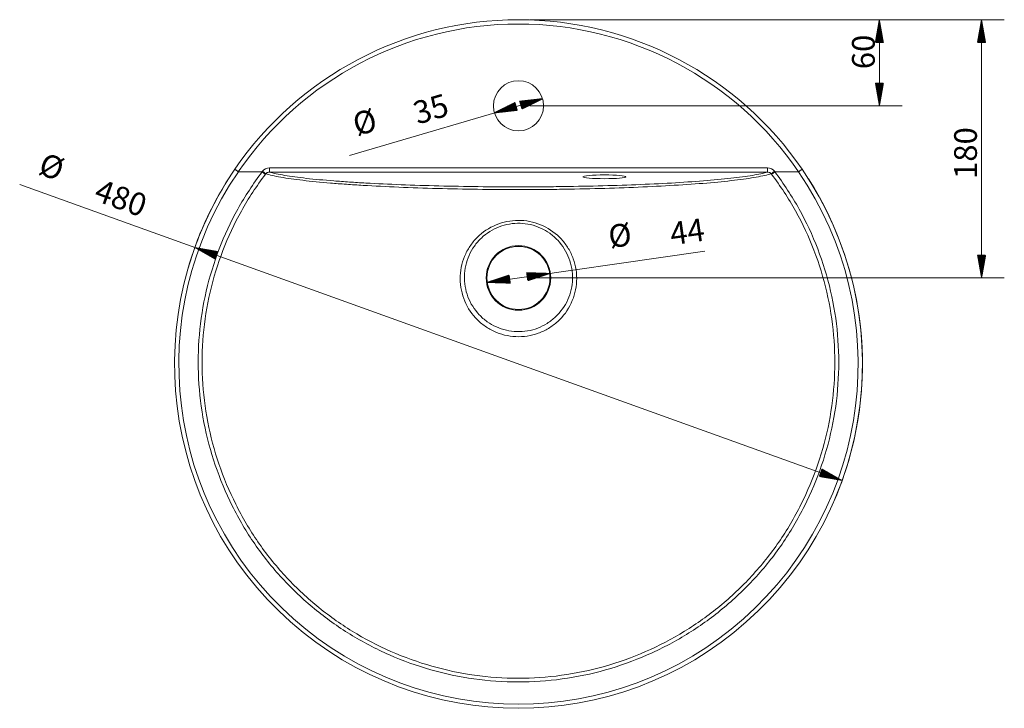
# Model space of a CAD drawing. Units: millimetres. Extents: x 336 to 1684, y 291 to 1147.
# Drawn here: x 336 to 1023, y 291 to 771 of the extents above; entities that cross this region are included whole.
import ezdxf

# ---------------------------------------------------------------- set-up
doc = ezdxf.new("R2010")
doc.units = ezdxf.units.MM
doc.layers.add('1', color=7, linetype='Continuous', true_color=0xffffff)
doc.layers.add('256', color=7, linetype='Continuous', true_color=0xffffff)
doc.styles.add('Arial', font='Arial')

msp = doc.modelspace()

# ---------------------------------------------------------------- hatches: boundary and pattern name
at = {"layer": '256', "linetype": 'Continuous', "lineweight": 13}
h = msp.add_hatch(dxfattribs=at)
h.set_pattern_fill('ANSI31', color=252, scale=0.02, angle=-3e-13, style=0)
h.paths.add_polyline_path([(935.58, 771.44), (938.38, 755.57), (932.79, 755.57)], flags=0)
h = msp.add_hatch(dxfattribs=at)
h.set_pattern_fill('ANSI31', color=252, scale=0.02, angle=-4e-13, style=0)
h.paths.add_polyline_path([(1006.87, 771.44), (1009.67, 755.57), (1004.07, 755.57)], flags=0)
h = msp.add_hatch(dxfattribs=at)
h.set_pattern_fill('ANSI31', color=252, scale=0.02, angle=-3e-13, style=0)
h.paths.add_polyline_path([(935.58, 711.44), (932.79, 727.32), (938.38, 727.32)], flags=0)
h = msp.add_hatch(dxfattribs=at)
h.set_pattern_fill('ANSI31', color=252, scale=0.02, angle=-4e-13, style=0)
h.paths.add_polyline_path([(700.53, 716.37), (686.08, 709.21), (684.51, 714.59)], flags=0)
h = msp.add_hatch(dxfattribs=at)
h.set_pattern_fill('ANSI31', color=252, scale=0.02, angle=-4e-13, style=0)
h.paths.add_polyline_path([(666.95, 706.51), (681.39, 713.67), (682.97, 708.3)], flags=0)
h = msp.add_hatch(dxfattribs=at)
h.set_pattern_fill('ANSI31', color=252, scale=0.02, angle=-6e-13, style=0)
h.paths.add_polyline_path([(457.88, 612.6), (473.76, 609.87), (471.87, 604.6)], flags=0)
h = msp.add_hatch(dxfattribs=at)
h.set_pattern_fill('ANSI31', color=252, scale=0.02, angle=-4e-13, style=0)
h.paths.add_polyline_path([(1006.87, 591.44), (1004.07, 607.32), (1009.67, 607.32)], flags=0)
h = msp.add_hatch(dxfattribs=at)
h.set_pattern_fill('ANSI31', color=252, scale=0.02, angle=-5e-13, style=0)
h.paths.add_polyline_path([(661.96, 588.3), (677.28, 593.34), (678.08, 587.8)], flags=0)
h = msp.add_hatch(dxfattribs=at)
h.set_pattern_fill('ANSI31', color=252, scale=0.02, angle=-5e-13, style=0)
h.paths.add_polyline_path([(705.51, 594.58), (690.2, 589.55), (689.4, 595.09)], flags=0)
h = msp.add_hatch(dxfattribs=at)
h.set_pattern_fill('ANSI31', color=252, scale=0.02, angle=-6e-13, style=0)
h.paths.add_polyline_path([(909.6, 450.29), (893.71, 453.02), (895.61, 458.29)], flags=0)

# ---------------------------------------------------------------- linework, layer by layer
at = {"layer": '1', "color": 1, "linetype": 'Continuous', "lineweight": 13}
for p, q in [((510, 668.19), (857.48, 668.19)), ((510, 665.2), (510, 668.19)), ((857.48, 665.2), (857.48, 668.19)), ((507.39, 664.07), (505.1, 665.83)), ((857.48, 665.2), (510, 665.2)), ((862.38, 665.83), (860.08, 664.07))]:
    msp.add_line(p, q, dxfattribs=at)
at = {"layer": '1', "color": 9, "linetype": 'Continuous', "lineweight": 18}
for p, q in [((488.32, 665.44), (504.8, 665.44)), ((862.67, 665.44), (879.16, 665.44))]:
    msp.add_line(p, q, dxfattribs=at)
for centre, radius in [((683.74, 711.44), 17.5), ((683.74, 591.44), 22.53), ((683.74, 591.44), 22)]:
    msp.add_circle(centre, radius, dxfattribs=at)
for start, end in [(34.44356, 145.55644), (145.55644, 34.44356)]:
    msp.add_arc((683.74, 531.44), 240, start, end, dxfattribs=at)
at = {"layer": '1', "color": 1, "linetype": 'Continuous', "lineweight": 13}
for centre, start, end in [((683.74, 531.44), 34.43443, 145.56557), ((683.74, 531.35), 145.54301, 34.45699)]:
    msp.add_arc(centre, 237, start, end, dxfattribs=at)
at = {"layer": '1', "color": 9, "linetype": 'Continuous', "lineweight": 18}
msp.add_ellipse((743.74, 661.94), major_axis=(15, 0), ratio=0.087489, dxfattribs=at)
for points, knots in [([(488.27, 665.46), (487.99, 665.65), (487.71, 665.84), (487.19, 666.2), (486.94, 666.37), (486.51, 666.67), (486.32, 666.81), (486.03, 667.01), (485.93, 667.09), (485.83, 667.16), (485.82, 667.18), (485.81, 667.18), (485.81, 667.19), (485.81, 667.19)], [0, 0, 0, 0, 0.214909, 0.214909, 0.429818, 0.429818, 0.644734, 0.644734, 0.859667, 0.859667, 0.985178, 0.985178, 1, 1, 1, 1]), ([(881.66, 667.19), (881.66, 667.19), (881.66, 667.18), (881.66, 667.18), (881.64, 667.16), (881.55, 667.09), (881.44, 667.01), (881.15, 666.81), (880.96, 666.67), (880.53, 666.37), (880.29, 666.2), (879.77, 665.84), (879.49, 665.65), (879.21, 665.46)], [0, 0, 0, 0, 0.014822, 0.014822, 0.140333, 0.140333, 0.355266, 0.355266, 0.570182, 0.570182, 0.785091, 0.785091, 1, 1, 1, 1]), ([(488.27, 665.46), (488.27, 665.45), (488.28, 665.45), (488.3, 665.44), (488.31, 665.44), (488.32, 665.44)], [0, 0, 0, 0, 0.560892, 0.560892, 1, 1, 1, 1]), ([(504.86, 665.43), (504.85, 665.43), (504.84, 665.44), (504.82, 665.44), (504.81, 665.44), (504.8, 665.44)], [0, 0, 0, 0, 0.517842, 0.517842, 1, 1, 1, 1]), ([(504.86, 665.43), (505.13, 665.22), (505.4, 665.02), (505.9, 664.64), (506.14, 664.46), (506.56, 664.15), (506.74, 664.02), (506.98, 663.84), (507.06, 663.79), (507.12, 663.74), (507.13, 663.74), (507.13, 663.73)], [0, 0, 0, 0, 0.2638, 0.2638, 0.5276, 0.5276, 0.791415, 0.791415, 0.982069, 0.982069, 1, 1, 1, 1]), ([(862.61, 665.43), (862.35, 665.22), (862.08, 665.02), (861.57, 664.64), (861.33, 664.46), (860.92, 664.15), (860.74, 664.02), (860.5, 663.84), (860.42, 663.79), (860.35, 663.74), (860.35, 663.74), (860.34, 663.73)], [0, 0, 0, 0, 0.263807, 0.263807, 0.527614, 0.527614, 0.791435, 0.791435, 0.982069, 0.982069, 1, 1, 1, 1]), ([(862.67, 665.44), (862.66, 665.44), (862.65, 665.44), (862.63, 665.44), (862.62, 665.43), (862.61, 665.43)], [0, 0, 0, 0, 0.521258, 0.521258, 1, 1, 1, 1]), ([(879.16, 665.44), (879.17, 665.44), (879.18, 665.44), (879.19, 665.45), (879.2, 665.45), (879.21, 665.46)], [0, 0, 0, 0, 0.56289, 0.56289, 1, 1, 1, 1])]:
    msp.add_open_spline(points, degree=3, knots=knots, dxfattribs=at)
at = {"layer": '1', "color": 1, "linetype": 'Continuous', "lineweight": 13}
for points in [[(505.1, 665.83), (506.25, 667.33), (508.11, 668.19), (510, 668.19)], [(857.48, 668.19), (859.37, 668.19), (861.23, 667.32), (862.38, 665.83)], [(504.8, 665.44), (504.9, 665.57), (505, 665.7), (505.1, 665.83)], [(507.39, 664.07), (507.31, 663.96), (507.22, 663.85), (507.13, 663.73)], [(860.34, 663.73), (860.26, 663.85), (860.17, 663.96), (860.08, 664.07)], [(862.38, 665.83), (862.47, 665.7), (862.57, 665.57), (862.67, 665.44)]]:
    msp.add_open_spline(points, degree=3, dxfattribs=at)
for points, knots in [([(862.61, 665.43), (865.74, 661.29), (868.69, 657.03), (874.35, 648.35), (877.06, 643.95), (884.55, 630.5), (888.9, 621.25), (896.21, 602.17), (899.25, 592.37), (903.89, 572.17), (905.49, 562.03), (907.27, 541.65), (907.46, 531.42), (906.39, 510.87), (905.12, 500.53), (901.22, 480.39), (898.59, 470.51), (891.92, 451.15), (887.95, 441.57), (880.96, 427.77), (878.53, 423.23), (873.34, 414.4), (870.57, 410.1), (861.87, 397.48), (855.44, 389.5), (841.46, 374.34), (833.9, 367.21), (818.06, 354.21), (809.73, 348.28), (792.25, 337.56), (783.04, 332.74), (764.11, 324.47), (754.41, 321), (734.55, 315.4), (724.36, 313.29), (704, 310.47), (693.78, 309.77), (673.24, 309.8), (662.84, 310.53), (642.46, 313.41), (632.44, 315.52), (612.78, 321.1), (603.12, 324.56), (584.17, 332.87), (575.03, 337.67), (557.59, 348.38), (549.27, 354.32), (533.41, 367.35), (525.83, 374.52), (511.92, 389.64), (505.5, 397.6), (496.82, 410.24), (494.05, 414.54), (488.85, 423.4), (486.41, 427.95), (479.41, 441.81), (475.5, 451.29), (468.86, 470.62), (466.23, 480.49), (462.34, 500.66), (461.07, 510.99), (460.02, 531.47), (460.2, 541.67), (461.98, 562.03), (463.59, 572.23), (468.23, 592.36), (471.26, 602.14), (478.55, 621.2), (482.9, 630.45), (490.41, 643.94), (493.12, 648.36), (498.78, 657.03), (501.74, 661.29), (504.86, 665.43)], [0, 0, 0, 0, 0.015625, 0.015625, 0.03125, 0.03125, 0.0625, 0.0625, 0.09375, 0.09375, 0.125, 0.125, 0.15625, 0.15625, 0.1875, 0.1875, 0.21875, 0.21875, 0.25, 0.25, 0.265625, 0.265625, 0.28125, 0.28125, 0.3125, 0.3125, 0.34375, 0.34375, 0.375, 0.375, 0.40625, 0.40625, 0.4375, 0.4375, 0.46875, 0.46875, 0.5, 0.5, 0.53125, 0.53125, 0.5625, 0.5625, 0.59375, 0.59375, 0.625, 0.625, 0.65625, 0.65625, 0.6875, 0.6875, 0.71875, 0.71875, 0.734375, 0.734375, 0.75, 0.75, 0.78125, 0.78125, 0.8125, 0.8125, 0.84375, 0.84375, 0.875, 0.875, 0.90625, 0.90625, 0.9375, 0.9375, 0.96875, 0.96875, 0.984375, 0.984375, 1, 1, 1, 1]), ([(507.13, 663.73), (504.05, 659.65), (501.13, 655.44), (495.53, 646.87), (492.84, 642.51), (485.42, 629.19), (481.12, 620.05), (473.9, 601.22), (470.91, 591.56), (466.32, 571.68), (464.72, 561.6), (462.95, 541.49), (462.77, 531.4), (463.8, 511.17), (465.05, 500.96), (468.89, 481.04), (471.48, 471.28), (478.03, 452.19), (481.89, 442.82), (488.81, 429.12), (491.22, 424.62), (496.35, 415.87), (499.09, 411.62), (507.66, 399.14), (514, 391.27), (527.74, 376.33), (535.23, 369.25), (550.89, 356.37), (559.12, 350.5), (576.34, 339.92), (585.37, 335.18), (604.09, 326.97), (613.63, 323.55), (633.06, 318.03), (642.96, 315.95), (663.09, 313.1), (673.36, 312.38), (693.66, 312.35), (703.76, 313.04), (723.86, 315.83), (733.93, 317.91), (753.56, 323.45), (763.14, 326.87), (781.83, 335.05), (790.93, 339.81), (808.2, 350.4), (816.43, 356.26), (832.08, 369.1), (839.55, 376.14), (853.36, 391.13), (859.71, 399.01), (868.3, 411.48), (871.03, 415.73), (876.16, 424.46), (878.56, 428.93), (885.47, 442.58), (889.38, 452.04), (895.97, 471.18), (898.56, 480.94), (902.41, 500.83), (903.66, 511.05), (904.71, 531.35), (904.52, 541.46), (902.75, 561.59), (901.17, 571.61), (896.57, 591.57), (893.56, 601.26), (886.33, 620.1), (882.03, 629.24), (874.62, 642.53), (871.95, 646.87), (866.35, 655.45), (863.43, 659.65), (860.34, 663.73)], [0, 0, 0, 0, 0.015625, 0.015625, 0.03125, 0.03125, 0.0625, 0.0625, 0.09375, 0.09375, 0.125, 0.125, 0.15625, 0.15625, 0.1875, 0.1875, 0.21875, 0.21875, 0.25, 0.25, 0.265625, 0.265625, 0.28125, 0.28125, 0.3125, 0.3125, 0.34375, 0.34375, 0.375, 0.375, 0.40625, 0.40625, 0.4375, 0.4375, 0.46875, 0.46875, 0.5, 0.5, 0.53125, 0.53125, 0.5625, 0.5625, 0.59375, 0.59375, 0.625, 0.625, 0.65625, 0.65625, 0.6875, 0.6875, 0.71875, 0.71875, 0.734375, 0.734375, 0.75, 0.75, 0.78125, 0.78125, 0.8125, 0.8125, 0.84375, 0.84375, 0.875, 0.875, 0.90625, 0.90625, 0.9375, 0.9375, 0.96875, 0.96875, 0.984375, 0.984375, 1, 1, 1, 1]), ([(510, 665.2), (509.78, 665.21), (509.56, 665.19), (509.35, 665.16), (509, 665.11), (508.66, 665), (508.05, 664.68), (507.77, 664.48), (507.49, 664.19), (507.44, 664.13), (507.39, 664.07)], [0, 0, 0, 0, 0.222644, 0.222644, 0.222644, 0.584847, 0.584847, 0.924186, 0.924186, 1, 1, 1, 1]), ([(860.08, 664.07), (857.47, 663.24), (853.96, 662.45), (845.38, 660.93), (840.3, 660.2), (822.69, 658.13), (808.58, 656.97), (784.44, 655.5), (776, 655.07), (758.64, 654.34), (749.68, 654.03), (731.21, 653.53), (721.8, 653.34), (707.58, 653.16), (702.82, 653.11), (693.24, 653.06), (688.42, 653.05), (664.43, 653.04), (645.64, 653.28), (618, 654.03), (608.93, 654.34), (591.62, 655.07), (583.3, 655.49), (571.34, 656.21), (567.45, 656.47), (559.85, 657), (556.14, 657.29), (545.56, 658.17), (539.12, 658.8), (527.54, 660.16), (522.37, 660.88), (513.56, 662.43), (510.01, 663.24), (507.39, 664.07)], [0, 0, 0, 0, 0.0625, 0.0625, 0.125, 0.125, 0.25, 0.25, 0.3125, 0.3125, 0.375, 0.375, 0.4375, 0.4375, 0.46875, 0.46875, 0.5, 0.5, 0.625, 0.625, 0.6875, 0.6875, 0.75, 0.75, 0.78125, 0.78125, 0.8125, 0.8125, 0.875, 0.875, 0.9375, 0.9375, 1, 1, 1, 1]), ([(510, 665.2), (512.66, 664.41), (516.21, 663.65), (524.97, 662.19), (530.1, 661.5), (541.57, 660.22), (547.92, 659.63), (558.37, 658.81), (562.02, 658.54), (569.51, 658.05), (573.34, 657.81), (585.1, 657.15), (593.28, 656.77), (610.3, 656.1), (619.2, 655.82), (646.33, 655.15), (664.76, 654.92), (688.28, 654.92), (693.01, 654.93), (702.41, 654.99), (707.08, 655.03), (721.02, 655.21), (730.26, 655.38), (748.39, 655.83), (757.19, 656.1), (774.25, 656.77), (782.54, 657.16), (806.32, 658.5), (820.22, 659.59), (837.68, 661.54), (842.74, 662.22), (851.31, 663.66), (854.82, 664.41), (857.48, 665.2)], [0, 0, 0, 0, 0.0625, 0.0625, 0.125, 0.125, 0.1875, 0.1875, 0.21875, 0.21875, 0.25, 0.25, 0.3125, 0.3125, 0.375, 0.375, 0.5, 0.5, 0.53125, 0.53125, 0.5625, 0.5625, 0.625, 0.625, 0.6875, 0.6875, 0.75, 0.75, 0.875, 0.875, 0.9375, 0.9375, 1, 1, 1, 1]), ([(860.08, 664.07), (859.94, 664.25), (859.77, 664.41), (859.59, 664.55), (859.29, 664.77), (858.95, 664.94), (858.24, 665.16), (857.85, 665.21), (857.48, 665.2)], [0, 0, 0, 0, 0.230596, 0.230596, 0.230596, 0.608742, 0.608742, 1, 1, 1, 1]), ([(646.92, 608.24), (648.06, 610.67), (649.43, 612.95), (652.6, 617.23), (654.41, 619.23), (660.29, 624.57), (664.96, 627.38), (674.92, 630.96), (680.3, 631.76), (688.25, 631.41), (690.92, 631.02), (696.07, 629.75), (698.57, 628.87), (705.82, 625.49), (710.16, 622.3), (715.57, 616.39), (717.15, 614.26), (719.91, 609.74), (721.08, 607.3), (722.88, 602.31), (723.53, 599.75), (724.33, 594.49), (724.47, 591.8), (724.09, 583.87), (722.77, 578.59), (718.27, 569.02), (715.05, 564.63), (709.17, 559.28), (707, 557.67), (702.46, 554.94), (700.08, 553.8), (695.07, 551.99), (692.46, 551.33), (687.24, 550.53), (684.59, 550.39), (679.23, 550.63), (676.61, 551.01), (671.47, 552.27), (668.94, 553.16), (664.11, 555.41), (661.84, 556.76), (657.56, 559.89), (655.54, 561.7), (650.17, 567.55), (647.36, 572.21), (643.73, 582.15), (642.9, 587.53), (643.24, 595.46), (643.62, 598.13), (644.89, 603.31), (645.78, 605.82), (646.92, 608.24)], [0, 0, 0, 0, 0.03125, 0.03125, 0.0625, 0.0625, 0.125, 0.125, 0.1875, 0.1875, 0.21875, 0.21875, 0.25, 0.25, 0.3125, 0.3125, 0.34375, 0.34375, 0.375, 0.375, 0.40625, 0.40625, 0.4375, 0.4375, 0.5, 0.5, 0.5625, 0.5625, 0.59375, 0.59375, 0.625, 0.625, 0.65625, 0.65625, 0.6875, 0.6875, 0.71875, 0.71875, 0.75, 0.75, 0.78125, 0.78125, 0.8125, 0.8125, 0.875, 0.875, 0.9375, 0.9375, 0.96875, 0.96875, 1, 1, 1, 1]), ([(649.32, 607.18), (647.29, 602.63), (646.17, 597.7), (645.9, 587.87), (646.74, 582.88), (650.24, 573.69), (652.93, 569.4), (658, 564.02), (659.89, 562.37), (663.91, 559.52), (666.04, 558.29), (672.83, 555.25), (677.7, 554.13), (685.16, 553.92), (687.61, 554.09), (692.47, 554.91), (694.89, 555.58), (699.5, 557.34), (701.7, 558.44), (705.88, 561.07), (707.87, 562.61), (713.23, 567.68), (716.16, 571.81), (720.18, 580.79), (721.3, 585.73), (721.51, 593.08), (721.34, 595.58), (720.52, 600.47), (719.87, 602.85), (717.23, 609.8), (714.6, 614.04), (709.48, 619.48), (707.62, 621.1), (703.61, 623.96), (701.44, 625.21), (696.93, 627.24), (694.6, 628.02), (689.78, 629.13), (687.29, 629.46), (679.91, 629.67), (674.91, 628.82), (665.72, 625.31), (661.43, 622.62), (656.06, 617.54), (654.41, 615.64), (651.55, 611.61), (650.33, 609.46), (649.32, 607.18)], [0, 0, 0, 0, 0.0625, 0.0625, 0.125, 0.125, 0.1875, 0.1875, 0.21875, 0.21875, 0.25, 0.25, 0.3125, 0.3125, 0.34375, 0.34375, 0.375, 0.375, 0.40625, 0.40625, 0.4375, 0.4375, 0.5, 0.5, 0.5625, 0.5625, 0.59375, 0.59375, 0.625, 0.625, 0.6875, 0.6875, 0.71875, 0.71875, 0.75, 0.75, 0.78125, 0.78125, 0.8125, 0.8125, 0.875, 0.875, 0.9375, 0.9375, 0.96875, 0.96875, 1, 1, 1, 1])]:
    msp.add_open_spline(points, degree=3, knots=knots, dxfattribs=at)
at = {"layer": '256', "color": 252, "linetype": 'Continuous', "lineweight": 13}
for p, q in [((691.67, 771.44), (1022.74, 771.44)), ((745.97, 771.44), (951.46, 771.44)), ((935.58, 711.44), (935.58, 771.44)), ((1006.87, 591.44), (1006.87, 771.44)), ((700.53, 716.37), (565.8, 676.83)), ((691.67, 711.44), (951.46, 711.44)), ((909.6, 450.29), (335.71, 656.5)), ((661.96, 588.3), (813.8, 610.19)), ((691.67, 591.44), (1022.74, 591.44))]:
    msp.add_line(p, q, dxfattribs=at)
for start, end in [(147.45069, 164.01988), (336.45115, 32.54931)]:
    msp.add_arc((683.74, 531.44), 240, start, end, dxfattribs=at)

# ---------------------------------------------------------------- texts
at = {"layer": '256', "color": 252, "linetype": 'Continuous', "lineweight": 13, "char_height": 15.875, "attachment_point": 7, "line_spacing_factor": 1.047437, "style": 'Arial'}
for s, insert, rotation in [('\\W1.0000;60', (932.35, 736.95), 90), ('\\W1.0000;35', (613.27, 698.27), 16.35514), ('%%c', (572.39, 685.43), 16.35514), ('\\W1.0000;180', (1003.63, 660.45), 90), ('%%c', (346.11, 659.55), 340.23552), ('\\W1.0000;480', (386.7, 645.83), 340.23552), ('\\W1.0000;44', (790.71, 614.14), 8.20068), ('%%c', (748.42, 607.22), 8.20068)]:
    msp.add_mtext(s, dxfattribs=dict(at, insert=insert, rotation=rotation))

doc.saveas('drawing.dxf')
